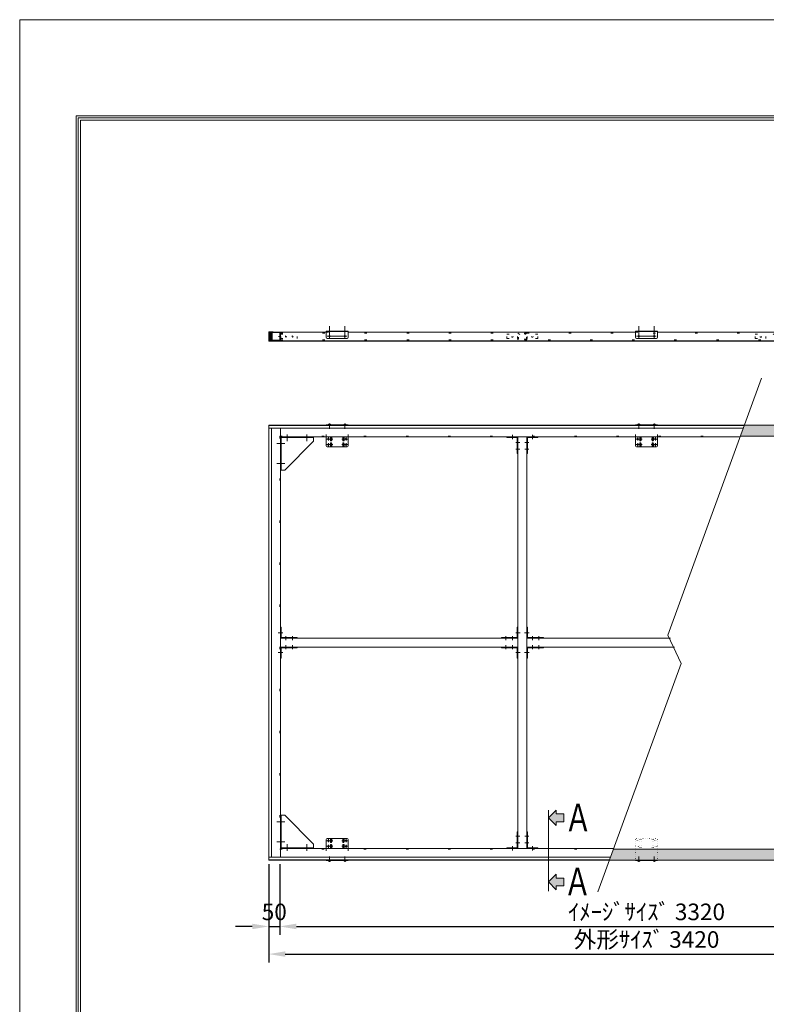
# Model space of a CAD drawing. Extents: x 35901 to 42201, y 23148 to 32058.
# Drawn here: x 35901 to 39280, y 27603 to 32058 of the extents above; entities that cross this region are included whole.
import ezdxf
from ezdxf.enums import TextEntityAlignment as Align

# ---------------------------------------------------------------- set-up
doc = ezdxf.new("R2010")
doc.units = 0
doc.header["$LTSCALE"] = 30
doc.header["$MEASUREMENT"] = 0
doc.linetypes.add('DASHED', pattern=[12.7, 6.35, -6.35])
doc.linetypes.add('DOT', pattern=[6.35, 0.35, -6])
doc.layers.get('0').update_dxf_attribs({"linetype": 'CONTINUOUS', "lineweight": 15})
doc.layers.get('Defpoints').update_dxf_attribs({"color": 4, "linetype": 'CONTINUOUS', "lineweight": 15})
doc.layers.add('図枠', color=2, linetype='CONTINUOUS', lineweight=15)
doc.layers.add('寸法', color=6, linetype='CONTINUOUS', lineweight=15)
doc.styles.get("Standard").update_dxf_attribs({"font": 'txt.shx', "bigfont": 'bigfont.shx'})
doc.dimstyles.new('外観図', dxfattribs={"dimscale": 30, "dimtxt": 2.5, "dimasz": 2.5, "dimexe": 1.25, "dimexo": 0.625, "dimtad": 1, "dimdec": 1, "dimtxsty": 'STANDARD', "dimcen": 2.5, "dimclrd": 6, "dimclre": 6, "dimclrt": 4, "dimadec": 0, "dimazin": 0, "dimtfac": 1, "dimtdec": 1, "dimtmove": 0, "dimatfit": 3, "dimldrblk": 'NONE', "dimfxl": 1, "dimarcsym": 0})

# ---------------------------------------------------------------- blocks, each defined once
blk = doc.blocks.new('*D2')
at = {"layer": 'Defpoints', "color": 0, "linetype": 'Continuous'}
for p in [(37078.2, 28254.9), (40398.2, 28254.9), (40398.2, 27954.9)]:
    blk.add_point(p, dxfattribs=at)
at = {"layer": '寸法', "color": 6, "linetype": 'Continuous', "lineweight": -2}
for p, q in [((37078.2, 28236.1), (37078.2, 27917.4)), ((40398.2, 28236.1), (40398.2, 27917.4)), ((37153.2, 27954.9), (40323.2, 27954.9))]:
    blk.add_line(p, q, dxfattribs=at)
at = {"layer": '寸法', "color": 6, "linetype": 'Continuous'}
for points in [[(37153.2, 27967.4), (37153.2, 27942.4), (37078.2, 27954.9)], [(40323.2, 27967.4), (40323.2, 27942.4), (40398.2, 27954.9)]]:
    blk.add_solid(points, dxfattribs=at)
at = {"layer": '寸法', "color": 4, "linetype": 'Continuous', "insert": (38738.2, 28011.1), "char_height": 75, "attachment_point": 5}
blk.add_mtext('ｲﾒｰｼﾞｻｲｽﾞ 3320', dxfattribs=at)
blk = doc.blocks.new('_None')
blk = doc.blocks.new('*D3')
at = {"layer": 'Defpoints', "color": 0, "linetype": 'Continuous'}
for p in [(37028.2, 28254.9), (37078.2, 28254.9), (37078.2, 27954.9)]:
    blk.add_point(p, dxfattribs=at)
at = {"layer": '寸法', "color": 6, "linetype": 'Continuous', "lineweight": -2}
for p, q in [((37028.2, 28236.1), (37028.2, 27917.4)), ((37078.2, 28236.1), (37078.2, 27917.4)), ((36953.2, 27954.9), (36878.2, 27954.9)), ((37028.2, 27954.9), (37078.2, 27954.9)), ((37153.2, 27954.9), (37228.2, 27954.9))]:
    blk.add_line(p, q, dxfattribs=at)
at = {"layer": '寸法', "color": 6, "linetype": 'Continuous'}
for points in [[(36953.2, 27967.4), (36953.2, 27942.4), (37028.2, 27954.9)], [(37153.2, 27967.4), (37153.2, 27942.4), (37078.2, 27954.9)]]:
    blk.add_solid(points, dxfattribs=at)
at = {"layer": '寸法', "color": 4, "linetype": 'Continuous', "insert": (37053.2, 28011.1), "char_height": 75, "attachment_point": 5}
blk.add_mtext('50', dxfattribs=at)
blk = doc.blocks.new('*D4')
at = {"layer": 'Defpoints', "color": 0, "linetype": 'Continuous'}
for p in [(37028.2, 28254.9), (40448.2, 28254.9), (40448.2, 27829.9)]:
    blk.add_point(p, dxfattribs=at)
at = {"layer": '寸法', "color": 6, "linetype": 'Continuous', "lineweight": -2}
for p, q in [((37028.2, 28236.1), (37028.2, 27792.4)), ((40448.2, 28236.1), (40448.2, 27792.4)), ((37103.2, 27829.9), (40373.2, 27829.9))]:
    blk.add_line(p, q, dxfattribs=at)
at = {"layer": '寸法', "color": 6, "linetype": 'Continuous'}
for points in [[(37103.2, 27842.4), (37103.2, 27817.4), (37028.2, 27829.9)], [(40373.2, 27842.4), (40373.2, 27817.4), (40448.2, 27829.9)]]:
    blk.add_solid(points, dxfattribs=at)
at = {"layer": '寸法', "color": 4, "linetype": 'Continuous', "insert": (38738.2, 27886.1), "char_height": 75, "attachment_point": 5}
blk.add_mtext('外形ｻｲｽﾞ 3420', dxfattribs=at)

msp = doc.modelspace()

# ---------------------------------------------------------------- hatches: boundary and pattern name
for points in [[(37041.241, 30644.394), (37029.241, 30644.394), (37029.241, 30604.394), (37041.241, 30604.394)], [(40398.241, 30172.894), (39161.877, 30172.894), (39180.075, 30222.894), (40448.241, 30222.894)], [(38588.398, 28304.894), (40398.241, 28304.894), (40448.241, 28254.894), (38570.199, 28254.894)]]:
    msp.add_hatch(color=255).paths.add_polyline_path(points)
h = msp.add_hatch(color=255)
h.paths.add_polyline_path([(38329.251, 28191.283), (38329.251, 28173.783), (38364.251, 28173.783), (38364.251, 28138.783), (38329.251, 28138.783), (38329.251, 28121.283), (38294.251, 28156.283)])
h.paths.add_polyline_path([(38329.251, 28481.283), (38329.251, 28463.783), (38364.251, 28463.783), (38364.251, 28428.783), (38329.251, 28428.783), (38329.251, 28411.283), (38294.251, 28446.283)])

# ---------------------------------------------------------------- linework, layer by layer
at = {"color": 4, "linetype": 'Continuous'}
for p, q in [((37303.241, 30615.694), (37303.241, 30671.452)), ((37373.241, 30615.694), (37373.241, 30671.452)), ((38703.241, 30615.694), (38703.241, 30671.452)), ((38773.241, 30615.694), (38773.241, 30671.452)), ((37048.241, 30645.394), (37028.241, 30645.394)), ((37029.241, 30604.394), (37029.241, 30644.394)), ((37041.241, 30604.394), (37041.241, 30644.394)), ((37043.741, 30606.894), (37043.741, 30641.894)), ((37043.741, 30641.894), (37078.741, 30641.894)), ((37043.741, 30606.894), (37078.741, 30606.894)), ((37048.241, 30644.394), (37048.241, 30645.394)), ((37078.741, 30606.894), (37078.741, 30641.894)), ((37081.241, 30604.394), (37081.241, 30644.394)), ((37381.297, 30625.694), (37292.32, 30625.694)), ((38781.297, 30625.694), (38692.32, 30625.694)), ((37029.241, 30604.394), (40447.241, 30604.394)), ((37029.241, 30221.894), (39179.711, 30221.894)), ((37029.241, 30221.894), (37029.241, 28255.894)), ((37029.241, 30209.894), (39175.344, 30209.894)), ((37041.241, 30209.894), (37041.241, 28267.894)), ((37081.241, 30209.894), (37081.241, 28267.894)), ((37307.741, 30225.694), (37298.741, 30225.694)), ((37298.741, 30225.194), (37298.741, 30225.694)), ((37302.741, 30227.694), (37303.741, 30227.694)), ((37302.741, 30226.694), (37302.741, 30227.694)), ((37302.741, 30226.694), (37303.741, 30226.694)), ((37303.741, 30226.694), (37303.741, 30227.694)), ((37307.741, 30225.194), (37307.741, 30225.694)), ((37377.741, 30225.694), (37368.741, 30225.694)), ((37368.741, 30225.194), (37368.741, 30225.694)), ((37372.741, 30227.694), (37373.741, 30227.694)), ((37372.741, 30226.694), (37372.741, 30227.694)), ((37372.741, 30226.694), (37373.741, 30226.694)), ((37373.741, 30226.694), (37373.741, 30227.694)), ((37377.741, 30225.194), (37377.741, 30225.694)), ((38707.741, 30225.694), (38698.741, 30225.694)), ((38698.741, 30225.194), (38698.741, 30225.694)), ((38702.741, 30227.694), (38703.741, 30227.694)), ((38702.741, 30226.694), (38702.741, 30227.694)), ((38702.741, 30226.694), (38703.741, 30226.694)), ((38703.741, 30226.694), (38703.741, 30227.694)), ((38707.741, 30225.194), (38707.741, 30225.694)), ((38777.741, 30225.694), (38768.741, 30225.694)), ((38768.741, 30225.194), (38768.741, 30225.694)), ((38772.741, 30227.694), (38773.741, 30227.694)), ((38772.741, 30226.694), (38772.741, 30227.694)), ((38772.741, 30226.694), (38773.741, 30226.694)), ((38773.741, 30226.694), (38773.741, 30227.694)), ((38777.741, 30225.194), (38777.741, 30225.694)), ((37081.241, 30169.894), (39160.785, 30169.894)), ((37084.441, 30166.694), (37084.441, 30019.894)), ((37084.441, 30166.694), (37231.241, 30166.694)), ((37111.241, 30149.894), (37111.241, 30181.292)), ((37201.241, 30181.292), (37201.241, 30149.894)), ((37231.241, 30169.894), (37231.241, 30149.894)), ((37298.241, 30167.042), (37298.241, 30153.311)), ((37310.241, 30170.155), (37310.241, 30150.194)), ((37366.241, 30170.155), (37366.241, 30150.194)), ((37378.241, 30167.042), (37378.241, 30153.311)), ((38131.241, 30159.753), (38131.241, 30179.618)), ((38156.241, 30169.894), (38156.241, 28307.894)), ((38196.241, 30169.894), (38196.241, 28307.894)), ((38221.241, 30159.753), (38221.241, 30179.618)), ((38698.241, 30167.042), (38698.241, 30153.311)), ((38710.241, 30170.155), (38710.241, 30150.194)), ((38766.241, 30170.155), (38766.241, 30150.194)), ((38778.241, 30167.042), (38778.241, 30153.311)), ((37101.241, 30139.894), (37065.514, 30139.894)), ((37231.241, 30149.894), (37101.241, 30019.894)), ((37290.621, 30160.194), (37318.051, 30160.194)), ((37290.621, 30135.194), (37318.051, 30135.194)), ((37298.241, 30141.513), (37298.241, 30127.239)), ((37310.241, 30145.155), (37310.241, 30125.194)), ((37359.271, 30160.194), (37386.411, 30160.194)), ((37359.271, 30135.194), (37386.411, 30135.194)), ((37366.241, 30145.155), (37366.241, 30125.194)), ((37378.241, 30141.513), (37378.241, 30127.239)), ((38146.999, 30144.894), (38165.118, 30144.894)), ((38205.483, 30144.894), (38187.364, 30144.894)), ((38690.621, 30160.194), (38718.051, 30160.194)), ((38690.621, 30135.194), (38718.051, 30135.194)), ((38698.241, 30141.513), (38698.241, 30127.239)), ((38710.241, 30145.155), (38710.241, 30125.194)), ((38759.271, 30160.194), (38786.411, 30160.194)), ((38759.271, 30135.194), (38786.411, 30135.194)), ((38766.241, 30145.155), (38766.241, 30125.194)), ((38778.241, 30141.513), (38778.241, 30127.239)), ((38146.999, 30114.894), (38165.118, 30114.894)), ((38205.483, 30114.894), (38187.364, 30114.894)), ((37065.514, 30049.894), (37101.241, 30049.894)), ((37081.241, 30019.894), (37101.241, 30019.894)), ((37091.382, 29283.894), (37071.517, 29283.894)), ((38146.1, 29283.894), (38165.965, 29283.894)), ((38206.382, 29283.894), (38186.517, 29283.894)), ((37081.241, 29258.894), (38156.241, 29258.894)), ((37106.241, 29268.136), (37106.241, 29250.017)), ((37106.241, 29209.653), (37106.241, 29227.771)), ((37136.241, 29268.136), (37136.241, 29250.017)), ((37136.241, 29209.653), (37136.241, 29227.771)), ((38101.241, 29268.136), (38101.241, 29250.017)), ((38101.241, 29209.653), (38101.241, 29227.771)), ((38131.241, 29268.136), (38131.241, 29250.017)), ((38131.241, 29209.653), (38131.241, 29227.771)), ((38196.241, 29258.894), (38846.421, 29258.894)), ((38221.241, 29268.136), (38221.241, 29250.017)), ((38221.241, 29209.653), (38221.241, 29227.771)), ((38251.241, 29268.136), (38251.241, 29250.017)), ((38251.241, 29209.653), (38251.241, 29227.771)), ((37091.382, 29193.894), (37071.517, 29193.894)), ((37081.241, 29218.894), (38156.241, 29218.894)), ((38146.1, 29193.894), (38165.965, 29193.894)), ((38206.382, 29193.894), (38186.517, 29193.894)), ((38196.241, 29218.894), (38865.074, 29218.894)), ((37065.514, 28427.894), (37101.241, 28427.894)), ((37081.241, 28457.894), (37101.241, 28457.894)), ((37084.441, 28311.094), (37084.441, 28457.894)), ((37231.241, 28327.894), (37101.241, 28457.894)), ((37101.241, 28337.894), (37065.514, 28337.894)), ((37290.621, 28342.594), (37318.051, 28342.594)), ((37298.241, 28336.275), (37298.241, 28350.549)), ((37310.241, 28332.634), (37310.241, 28352.594)), ((37359.271, 28342.594), (37386.411, 28342.594)), ((37366.241, 28332.634), (37366.241, 28352.594)), ((37378.241, 28336.275), (37378.241, 28350.549)), ((38146.999, 28362.894), (38165.118, 28362.894)), ((38205.483, 28362.894), (38187.364, 28362.894)), ((37081.241, 28307.894), (38589.49, 28307.894)), ((37084.441, 28311.094), (37231.241, 28311.094)), ((37111.241, 28327.894), (37111.241, 28296.497)), ((37201.241, 28296.497), (37201.241, 28327.894)), ((37231.241, 28307.894), (37231.241, 28327.894)), ((37290.621, 28317.594), (37318.051, 28317.594)), ((37298.241, 28310.746), (37298.241, 28324.477)), ((37310.241, 28307.634), (37310.241, 28327.594)), ((37359.271, 28317.594), (37386.411, 28317.594)), ((37366.241, 28307.634), (37366.241, 28327.594)), ((37378.241, 28310.746), (37378.241, 28324.477)), ((38131.241, 28318.035), (38131.241, 28298.17)), ((38146.999, 28332.894), (38165.118, 28332.894)), ((38205.483, 28332.894), (38187.364, 28332.894)), ((38221.241, 28318.035), (38221.241, 28298.17)), ((37029.241, 28267.894), (38574.931, 28267.894)), ((37029.241, 28255.894), (38570.563, 28255.894)), ((37298.741, 28252.594), (37298.741, 28252.094)), ((37307.741, 28252.094), (37298.741, 28252.094)), ((37302.741, 28251.094), (37303.741, 28251.094)), ((37302.741, 28251.094), (37302.741, 28250.094)), ((37302.741, 28250.094), (37303.741, 28250.094)), ((37303.741, 28251.094), (37303.741, 28250.094)), ((37307.741, 28252.594), (37307.741, 28252.094)), ((37368.741, 28252.594), (37368.741, 28252.094)), ((37377.741, 28252.094), (37368.741, 28252.094)), ((37372.741, 28251.094), (37373.741, 28251.094)), ((37372.741, 28251.094), (37372.741, 28250.094)), ((37372.741, 28250.094), (37373.741, 28250.094)), ((37373.741, 28251.094), (37373.741, 28250.094)), ((37377.741, 28252.594), (37377.741, 28252.094)), ((38698.741, 28252.594), (38698.741, 28252.094)), ((38707.741, 28252.094), (38698.741, 28252.094)), ((38702.741, 28251.094), (38703.741, 28251.094)), ((38702.741, 28251.094), (38702.741, 28250.094)), ((38702.741, 28250.094), (38703.741, 28250.094)), ((38703.741, 28251.094), (38703.741, 28250.094)), ((38707.741, 28252.594), (38707.741, 28252.094)), ((38768.741, 28252.594), (38768.741, 28252.094)), ((38777.741, 28252.094), (38768.741, 28252.094)), ((38772.741, 28251.094), (38773.741, 28251.094)), ((38772.741, 28251.094), (38772.741, 28250.094)), ((38772.741, 28250.094), (38773.741, 28250.094)), ((38773.741, 28251.094), (38773.741, 28250.094)), ((38777.741, 28252.594), (38777.741, 28252.094))]:
    msp.add_line(p, q, dxfattribs=at)
at = {"color": 2, "linetype": 'Continuous'}
for p, q in [((37028.241, 30604.394), (37028.241, 30645.394)), ((37028.241, 30604.394), (37028.241, 30644.394)), ((37029.241, 30644.394), (37288.241, 30644.394)), ((37288.241, 30648.694), (37388.241, 30648.694)), ((37288.241, 30620.694), (37288.241, 30648.694)), ((37293.241, 30615.694), (37383.241, 30615.694)), ((37388.241, 30620.694), (37388.241, 30648.694)), ((37388.241, 30644.394), (38688.241, 30644.394)), ((38688.241, 30648.694), (38788.241, 30648.694)), ((38688.241, 30620.694), (38688.241, 30648.694)), ((38693.241, 30615.694), (38783.241, 30615.694)), ((38788.241, 30620.694), (38788.241, 30648.694)), ((38788.241, 30644.394), (40088.241, 30644.394)), ((37029.241, 30603.394), (40447.241, 30603.394)), ((38834.343, 29273.002), (39257.775, 30436.372)), ((37028.241, 30222.894), (40448.241, 30222.894)), ((37028.241, 30222.894), (37028.241, 28254.894)), ((37288.241, 30225.194), (37388.241, 30225.194)), ((37288.241, 30225.194), (37288.241, 30222.894)), ((37288.241, 30225.194), (37288.241, 30221.894)), ((37303.241, 30230.786), (37303.241, 30206.382)), ((37373.241, 30230.786), (37373.241, 30206.382)), ((37388.241, 30222.894), (37388.241, 30225.194)), ((37388.241, 30225.194), (37388.241, 30221.894)), ((38688.241, 30225.194), (38788.241, 30225.194)), ((38688.241, 30225.194), (38688.241, 30222.894)), ((38688.241, 30225.194), (38688.241, 30221.894)), ((38703.241, 30230.786), (38703.241, 30206.382)), ((38773.241, 30230.786), (38773.241, 30206.382)), ((38788.241, 30222.894), (38788.241, 30225.194)), ((38788.241, 30225.194), (38788.241, 30221.894)), ((37288.241, 30169.894), (37288.241, 30130.194)), ((37307.241, 30165.194), (37307.241, 30155.194)), ((37313.241, 30165.194), (37313.241, 30155.194)), ((37363.241, 30165.194), (37363.241, 30155.194)), ((37369.241, 30165.194), (37369.241, 30155.194)), ((37388.241, 30169.894), (37388.241, 30130.194)), ((38106.241, 30169.894), (38106.241, 30166.694)), ((38106.241, 30169.894), (38153.041, 30169.894)), ((38106.241, 30166.694), (38153.041, 30166.694)), ((38153.041, 30094.894), (38153.041, 30166.694)), ((38156.241, 30094.894), (38156.241, 30166.694)), ((38196.241, 30094.894), (38196.241, 30166.694)), ((38246.241, 30169.894), (38199.441, 30169.894)), ((38199.441, 30094.894), (38199.441, 30166.694)), ((38246.241, 30166.694), (38199.441, 30166.694)), ((38246.241, 30169.894), (38246.241, 30166.694)), ((38688.241, 30169.894), (38688.241, 30130.194)), ((38707.241, 30165.194), (38707.241, 30155.194)), ((38713.241, 30165.194), (38713.241, 30155.194)), ((38763.241, 30165.194), (38763.241, 30155.194)), ((38769.241, 30165.194), (38769.241, 30155.194)), ((38788.241, 30169.894), (38788.241, 30130.194)), ((39161.877, 30172.894), (40398.241, 30172.894)), ((37293.241, 30125.194), (37383.241, 30125.194)), ((37307.241, 30140.194), (37307.241, 30130.194)), ((37313.241, 30140.194), (37313.241, 30130.194)), ((37363.241, 30140.194), (37363.241, 30130.194)), ((37369.241, 30140.194), (37369.241, 30130.194)), ((38693.241, 30125.194), (38783.241, 30125.194)), ((38707.241, 30140.194), (38707.241, 30130.194)), ((38713.241, 30140.194), (38713.241, 30130.194)), ((38763.241, 30140.194), (38763.241, 30130.194)), ((38769.241, 30140.194), (38769.241, 30130.194)), ((38153.041, 30094.894), (38156.241, 30094.894)), ((38199.441, 30094.894), (38196.241, 30094.894)), ((37081.241, 29308.894), (37084.441, 29308.894)), ((37081.241, 29308.894), (37081.241, 29262.094)), ((37084.441, 29308.894), (37084.441, 29262.094)), ((38153.041, 29308.894), (38153.041, 29262.094)), ((38156.241, 29308.894), (38153.041, 29308.894)), ((38156.241, 29308.894), (38156.241, 29262.094)), ((38196.241, 29308.894), (38199.441, 29308.894)), ((38196.241, 29308.894), (38196.241, 29262.094)), ((38199.441, 29308.894), (38199.441, 29262.094)), ((38834.343, 29273.002), (38894.11, 29144.831)), ((37156.241, 29262.094), (37084.441, 29262.094)), ((37156.241, 29258.894), (37084.441, 29258.894)), ((37156.241, 29262.094), (37156.241, 29258.894)), ((38081.241, 29262.094), (38153.041, 29262.094)), ((38081.241, 29262.094), (38081.241, 29258.894)), ((38081.241, 29258.894), (38153.041, 29258.894)), ((38271.241, 29262.094), (38199.441, 29262.094)), ((38271.241, 29258.894), (38199.441, 29258.894)), ((38271.241, 29262.094), (38271.241, 29258.894)), ((37081.241, 29168.894), (37081.241, 29215.694)), ((37156.241, 29218.894), (37084.441, 29218.894)), ((37156.241, 29215.694), (37084.441, 29215.694)), ((37084.441, 29168.894), (37084.441, 29215.694)), ((37156.241, 29215.694), (37156.241, 29218.894)), ((38081.241, 29215.694), (38081.241, 29218.894)), ((38081.241, 29218.894), (38153.041, 29218.894)), ((38081.241, 29215.694), (38153.041, 29215.694)), ((38153.041, 29168.894), (38153.041, 29215.694)), ((38156.241, 29168.894), (38156.241, 29215.694)), ((38196.241, 29168.894), (38196.241, 29215.694)), ((38271.241, 29218.894), (38199.441, 29218.894)), ((38271.241, 29215.694), (38199.441, 29215.694)), ((38199.441, 29168.894), (38199.441, 29215.694)), ((38271.241, 29215.694), (38271.241, 29218.894)), ((37081.241, 29168.894), (37084.441, 29168.894)), ((38156.241, 29168.894), (38153.041, 29168.894)), ((38196.241, 29168.894), (38199.441, 29168.894)), ((38518.237, 28112.128), (38894.11, 29144.831)), ((38294.251, 28446.283), (38329.251, 28481.283)), ((38294.251, 28114.827), (38294.251, 28481.283)), ((38329.251, 28463.783), (38329.251, 28481.283)), ((38294.251, 28446.283), (38329.251, 28411.283)), ((38329.251, 28463.783), (38364.251, 28463.783)), ((38329.251, 28428.783), (38364.251, 28428.783)), ((38329.251, 28411.283), (38329.251, 28428.783)), ((38364.251, 28428.783), (38364.251, 28463.783)), ((38153.041, 28382.894), (38153.041, 28311.094)), ((38153.041, 28382.894), (38156.241, 28382.894)), ((38156.241, 28382.894), (38156.241, 28311.094)), ((38199.441, 28382.894), (38196.241, 28382.894)), ((38196.241, 28382.894), (38196.241, 28311.094)), ((38199.441, 28382.894), (38199.441, 28311.094)), ((37288.241, 28307.894), (37288.241, 28347.594)), ((37293.241, 28352.594), (37383.241, 28352.594)), ((37307.241, 28337.594), (37307.241, 28347.594)), ((37313.241, 28337.594), (37313.241, 28347.594)), ((37363.241, 28337.594), (37363.241, 28347.594)), ((37369.241, 28337.594), (37369.241, 28347.594)), ((37388.241, 28307.894), (37388.241, 28347.594)), ((37307.241, 28312.594), (37307.241, 28322.594)), ((37313.241, 28312.594), (37313.241, 28322.594)), ((37363.241, 28312.594), (37363.241, 28322.594)), ((37369.241, 28312.594), (37369.241, 28322.594)), ((38106.241, 28311.094), (38153.041, 28311.094)), ((38106.241, 28307.894), (38106.241, 28311.094)), ((38106.241, 28307.894), (38153.041, 28307.894)), ((38246.241, 28311.094), (38199.441, 28311.094)), ((38246.241, 28307.894), (38199.441, 28307.894)), ((38246.241, 28307.894), (38246.241, 28311.094)), ((38588.398, 28304.894), (40398.241, 28304.894)), ((37028.241, 28254.894), (40448.241, 28254.894)), ((37288.241, 28252.594), (37288.241, 28255.894)), ((37288.241, 28252.594), (37288.241, 28254.894)), ((37288.241, 28252.594), (37388.241, 28252.594)), ((37303.241, 28247.002), (37303.241, 28271.407)), ((37373.241, 28247.002), (37373.241, 28271.407)), ((37388.241, 28252.594), (37388.241, 28255.894)), ((37388.241, 28254.894), (37388.241, 28252.594)), ((38688.241, 28252.594), (38688.241, 28255.894)), ((38688.241, 28252.594), (38688.241, 28254.894)), ((38688.241, 28252.594), (38788.241, 28252.594)), ((38703.241, 28247.002), (38703.241, 28271.407)), ((38773.241, 28247.002), (38773.241, 28271.407)), ((38788.241, 28252.594), (38788.241, 28255.894)), ((38788.241, 28254.894), (38788.241, 28252.594)), ((38294.251, 28156.283), (38329.251, 28191.283)), ((38294.251, 28156.283), (38329.251, 28121.283)), ((38329.251, 28191.283), (38329.251, 28173.783)), ((38329.251, 28173.783), (38364.251, 28173.783)), ((38364.251, 28173.783), (38364.251, 28138.783)), ((38329.251, 28138.783), (38364.251, 28138.783)), ((38329.251, 28138.783), (38329.251, 28121.283))]:
    msp.add_line(p, q, dxfattribs=at)
at = {"color": 4, "linetype": 'DOT'}
for p, q in [((37071.95, 30624.394), (37094.178, 30624.394)), ((37081.241, 30639.394), (38156.241, 30639.394)), ((37081.241, 30634.394), (37156.241, 30634.394)), ((37081.241, 30614.394), (37156.241, 30614.394)), ((37081.241, 30609.394), (38156.241, 30609.394)), ((37083.241, 30614.394), (37083.241, 30634.394)), ((37156.241, 30614.394), (37156.241, 30634.394)), ((37288.241, 30644.394), (37388.241, 30644.394)), ((38196.241, 30639.394), (39255.241, 30639.394)), ((39255.241, 30609.394), (38196.241, 30609.394)), ((38688.241, 30644.394), (38788.241, 30644.394)), ((38127.741, 30169.894), (38127.741, 30166.694)), ((38134.741, 30169.894), (38134.741, 30166.694)), ((38217.741, 30169.894), (38217.741, 30166.694)), ((38224.741, 30169.894), (38224.741, 30166.694)), ((38156.241, 30148.394), (38153.041, 30148.394)), ((38156.241, 30141.394), (38153.041, 30141.394)), ((38156.241, 30118.394), (38153.041, 30118.394)), ((38196.241, 30148.394), (38199.441, 30148.394)), ((38196.241, 30141.394), (38199.441, 30141.394)), ((38196.241, 30118.394), (38199.441, 30118.394)), ((38156.241, 30111.394), (38153.041, 30111.394)), ((38196.241, 30111.394), (38199.441, 30111.394)), ((37081.241, 29287.394), (37084.441, 29287.394)), ((37081.241, 29280.394), (37084.441, 29280.394)), ((38156.241, 29287.394), (38153.041, 29287.394)), ((38156.241, 29280.394), (38153.041, 29280.394)), ((38196.241, 29287.394), (38199.441, 29287.394)), ((38196.241, 29280.394), (38199.441, 29280.394)), ((37102.741, 29258.894), (37102.741, 29262.094)), ((37109.741, 29258.894), (37109.741, 29262.094)), ((37132.741, 29258.894), (37132.741, 29262.094)), ((37139.741, 29258.894), (37139.741, 29262.094)), ((38097.741, 29258.894), (38097.741, 29262.094)), ((38104.741, 29258.894), (38104.741, 29262.094)), ((38127.741, 29258.894), (38127.741, 29262.094)), ((38134.741, 29258.894), (38134.741, 29262.094)), ((38217.741, 29258.894), (38217.741, 29262.094)), ((38224.741, 29258.894), (38224.741, 29262.094)), ((38247.741, 29258.894), (38247.741, 29262.094)), ((38254.741, 29258.894), (38254.741, 29262.094)), ((37081.241, 29197.394), (37084.441, 29197.394)), ((37081.241, 29190.394), (37084.441, 29190.394)), ((37102.741, 29218.894), (37102.741, 29215.694)), ((37109.741, 29218.894), (37109.741, 29215.694)), ((37132.741, 29218.894), (37132.741, 29215.694)), ((37139.741, 29218.894), (37139.741, 29215.694)), ((38097.741, 29218.894), (38097.741, 29215.694)), ((38104.741, 29218.894), (38104.741, 29215.694)), ((38127.741, 29218.894), (38127.741, 29215.694)), ((38134.741, 29218.894), (38134.741, 29215.694)), ((38156.241, 29197.394), (38153.041, 29197.394)), ((38156.241, 29190.394), (38153.041, 29190.394)), ((38196.241, 29197.394), (38199.441, 29197.394)), ((38196.241, 29190.394), (38199.441, 29190.394)), ((38217.741, 29218.894), (38217.741, 29215.694)), ((38224.741, 29218.894), (38224.741, 29215.694)), ((38247.741, 29218.894), (38247.741, 29215.694)), ((38254.741, 29218.894), (38254.741, 29215.694)), ((38156.241, 28366.394), (38153.041, 28366.394)), ((38156.241, 28359.394), (38153.041, 28359.394)), ((38156.241, 28336.394), (38153.041, 28336.394)), ((38196.241, 28366.394), (38199.441, 28366.394)), ((38196.241, 28359.394), (38199.441, 28359.394)), ((38196.241, 28336.394), (38199.441, 28336.394)), ((38127.741, 28307.894), (38127.741, 28311.094)), ((38134.741, 28307.894), (38134.741, 28311.094)), ((38156.241, 28329.394), (38153.041, 28329.394)), ((38196.241, 28329.394), (38199.441, 28329.394)), ((38217.741, 28307.894), (38217.741, 28311.094)), ((38224.741, 28307.894), (38224.741, 28311.094))]:
    msp.add_line(p, q, dxfattribs=at)
at = {"color": 4, "linetype": 'DASHED'}
for p, q in [((37288.241, 30646.394), (37388.241, 30646.394)), ((38688.241, 30646.394), (38788.241, 30646.394))]:
    msp.add_line(p, q, dxfattribs=at)
at = {"color": 2, "linetype": 'DOT'}
for p, q in [((38106.241, 30614.394), (38106.241, 30634.394)), ((38106.241, 30634.394), (38156.241, 30634.394)), ((38106.241, 30614.394), (38156.241, 30614.394)), ((38153.941, 30614.394), (38153.941, 30634.394)), ((38156.241, 30609.394), (38156.241, 30639.394)), ((38196.241, 30639.394), (38156.241, 30639.394)), ((38196.241, 30639.394), (38156.241, 30609.394)), ((38156.241, 30639.394), (38196.241, 30609.394)), ((38196.241, 30609.394), (38156.241, 30609.394)), ((38194.241, 30637.394), (38158.241, 30637.394)), ((38158.241, 30611.394), (38158.241, 30637.394)), ((38194.241, 30611.394), (38158.241, 30611.394)), ((38194.241, 30611.394), (38194.241, 30637.394)), ((38196.241, 30609.394), (38196.241, 30639.394)), ((38246.241, 30634.394), (38196.241, 30634.394)), ((38246.241, 30614.394), (38196.241, 30614.394)), ((38198.541, 30614.394), (38198.541, 30634.394)), ((38246.241, 30614.394), (38246.241, 30634.394)), ((39230.241, 30614.394), (39230.241, 30634.394)), ((39230.241, 30634.394), (39280.241, 30634.394)), ((39230.241, 30614.394), (39280.241, 30614.394)), ((39277.941, 30614.394), (39277.941, 30634.394)), ((39320.241, 30639.394), (39280.241, 30609.394)), ((37288.241, 30169.894), (37288.241, 30221.894)), ((37388.241, 30169.894), (37388.241, 30221.894)), ((38688.241, 30169.894), (38688.241, 30221.894)), ((38788.241, 30169.894), (38788.241, 30221.894)), ((37078.241, 30172.894), (39161.877, 30172.894)), ((37078.241, 30172.894), (37078.241, 28304.894)), ((37078.241, 28304.894), (38588.398, 28304.894)), ((37288.241, 28307.894), (37288.241, 28255.894)), ((37388.241, 28307.894), (37388.241, 28255.894))]:
    msp.add_line(p, q, dxfattribs=at)
at = {"color": 2, "linetype": 'DOT', "ltscale": 0.05}
for p, q in [((38688.241, 28347.594), (38688.241, 28255.894)), ((38693.241, 28352.594), (38783.241, 28352.594)), ((38707.241, 28337.594), (38707.241, 28347.594)), ((38713.241, 28337.594), (38713.241, 28347.594)), ((38763.241, 28337.594), (38763.241, 28347.594)), ((38769.241, 28337.594), (38769.241, 28347.594)), ((38788.241, 28347.594), (38788.241, 28255.894)), ((38707.241, 28312.594), (38707.241, 28322.594)), ((38713.241, 28312.594), (38713.241, 28322.594)), ((38763.241, 28312.594), (38763.241, 28322.594)), ((38769.241, 28312.594), (38769.241, 28322.594))]:
    msp.add_line(p, q, dxfattribs=at)
at = {"color": 2, "linetype": 'DOT'}
for centre, radius in [((37106.241, 30624.394), 2.5), ((37136.241, 30624.394), 2.5), ((38131.241, 30624.394), 3.5), ((38221.241, 30624.394), 3.5), ((39255.241, 30624.394), 3.5)]:
    msp.add_circle(centre, radius, dxfattribs=at)
at = {"color": 2, "linetype": 'Continuous'}
for centre in [(37303.241, 30625.694), (37373.241, 30625.694), (38703.241, 30625.694), (38773.241, 30625.694), (37298.241, 30160.194), (37378.241, 30160.194), (38698.241, 30160.194), (38778.241, 30160.194), (37298.241, 30135.194), (37378.241, 30135.194), (38698.241, 30135.194), (38778.241, 30135.194), (37298.241, 28342.594), (37378.241, 28342.594), (37298.241, 28317.594), (37378.241, 28317.594)]:
    msp.add_circle(centre, 3, dxfattribs=at)
at = {"color": 2, "linetype": 'DOT', "ltscale": 0.05}
for centre in [(38698.241, 28342.594), (38778.241, 28342.594), (38698.241, 28317.594), (38778.241, 28317.594)]:
    msp.add_circle(centre, 3, dxfattribs=at)
at = {"color": 2, "linetype": 'Continuous'}
for centre, radius, start, end in [((37293.241, 30620.694), 5, 180, 270), ((37383.241, 30620.694), 5, 270, 360), ((38693.241, 30620.694), 5, 180, 270), ((38783.241, 30620.694), 5, 270, 360), ((37029.241, 30604.394), 1, 180, 270), ((37310.241, 30165.194), 3, 0, 180), ((37366.241, 30165.194), 3, 360, 180), ((38153.041, 30166.694), 3.2, 360, 90), ((38199.441, 30166.694), 3.2, 90, 180), ((38710.241, 30165.194), 3, 0, 180), ((38766.241, 30165.194), 3, 360, 180), ((37293.241, 30130.194), 5, 180, 270), ((37310.241, 30155.194), 3, 179.99725, 0), ((37310.241, 30140.194), 3, 0, 180), ((37310.241, 30130.194), 3, 179.99725, 0), ((37366.241, 30155.194), 3, 180, 0.00275), ((37366.241, 30140.194), 3, 360, 180), ((37366.241, 30130.194), 3, 180, 0.00275), ((37383.241, 30130.194), 5, 270, 0), ((38693.241, 30130.194), 5, 180, 270), ((38710.241, 30155.194), 3, 179.99725, 0), ((38710.241, 30140.194), 3, 0, 180), ((38710.241, 30130.194), 3, 179.99725, 0), ((38766.241, 30155.194), 3, 180, 0.00275), ((38766.241, 30140.194), 3, 360, 180), ((38766.241, 30130.194), 3, 180, 0.00275), ((38783.241, 30130.194), 5, 270, 0), ((37084.441, 29262.094), 3.2, 180, 270), ((38153.041, 29262.094), 3.2, 270, 0), ((38199.441, 29262.094), 3.2, 180, 270), ((37084.441, 29215.694), 3.2, 90, 180), ((38153.041, 29215.694), 3.2, 360, 90), ((38199.441, 29215.694), 3.2, 90, 180), ((37293.241, 28347.594), 5, 90, 180), ((37310.241, 28347.594), 3, 360, 180.00275), ((37310.241, 28337.594), 3, 180, 360), ((37366.241, 28347.594), 3, 359.99725, 180), ((37366.241, 28337.594), 3, 180, 0), ((37383.241, 28347.594), 5, 0, 90), ((37310.241, 28322.594), 3, 360, 180.00275), ((37310.241, 28312.594), 3, 180, 360), ((37366.241, 28322.594), 3, 359.99725, 180), ((37366.241, 28312.594), 3, 180, 0), ((38153.041, 28311.094), 3.2, 270, 0), ((38199.441, 28311.094), 3.2, 180, 270)]:
    msp.add_arc(centre, radius, start, end, dxfattribs=at)
at = {"color": 4, "linetype": 'Continuous'}
for centre, start, end in [((37303.241, 30221.694), 94.763642, 138.366461), ((37303.241, 30221.694), 41.633539, 85.236358), ((37373.241, 30221.694), 94.763642, 138.366461), ((37373.241, 30221.694), 41.633539, 85.236358), ((38703.241, 30221.694), 94.763642, 138.366461), ((38703.241, 30221.694), 41.633539, 85.236358), ((38773.241, 30221.694), 94.763642, 138.366461), ((38773.241, 30221.694), 41.633539, 85.236358), ((37303.241, 28256.094), 221.633539, 265.236358), ((37303.241, 28256.094), 274.763642, 318.366461), ((37373.241, 28256.094), 221.633539, 265.236358), ((37373.241, 28256.094), 274.763642, 318.366461), ((38703.241, 28256.094), 221.633539, 265.236358), ((38703.241, 28256.094), 274.763642, 318.366461), ((38773.241, 28256.094), 221.633539, 265.236358), ((38773.241, 28256.094), 274.763642, 318.366461)]:
    msp.add_arc(centre, 6.021, start, end, dxfattribs=at)
at = {"color": 2, "linetype": 'DOT', "ltscale": 0.05}
for centre, radius, start, end in [((38693.241, 28347.594), 5, 90, 180), ((38710.241, 28347.594), 3, 360, 180.00275), ((38710.241, 28337.594), 3, 180, 360), ((38766.241, 28347.594), 3, 359.99725, 180), ((38766.241, 28337.594), 3, 180, 0), ((38783.241, 28347.594), 5, 0, 90), ((38710.241, 28322.594), 3, 360, 180.00275), ((38710.241, 28312.594), 3, 180, 360), ((38766.241, 28322.594), 3, 359.99725, 180), ((38766.241, 28312.594), 3, 180, 0)]:
    msp.add_arc(centre, radius, start, end, dxfattribs=at)
at = {"layer": 'Defpoints', "color": 4, "linetype": 'Continuous'}
for p, q in [((42200.937, 32057.605), (35900.937, 32057.605)), ((35900.937, 32057.605), (35900.937, 23147.605))]:
    msp.add_line(p, q, dxfattribs=at)
at = {"layer": '図枠', "color": 2, "linetype": 'Continuous'}
for p, q in [((36155.937, 23582.605), (36155.937, 31622.605)), ((36155.937, 31622.605), (41945.937, 31622.605)), ((36165.721, 23592.39), (36165.721, 31612.821)), ((36165.721, 31612.821), (41936.152, 31612.821)), ((36175.505, 23602.174), (36175.505, 31603.037)), ((36175.505, 31603.037), (41926.368, 31603.037))]:
    msp.add_line(p, q, dxfattribs=at)

# ---------------------------------------------------------------- texts
at = {"color": 7, "width": 1.153846}
for p, p2 in [((38366.208, 28384.702), (38491.208, 28384.702)), ((38363.602, 28095.529), (38488.602, 28095.529))]:
    msp.add_text('Ａ', height=125, dxfattribs=at).set_placement(p, p2, align=Align.FIT)

# ---------------------------------------------------------------- dimensions: what is measured, and where the dimension line sits
at = {"layer": '寸法', "linetype": 'Continuous'}
dim = msp.add_linear_dim(base=(37078.241, 27954.894), p1=(37028.241, 28254.894), p2=(37078.241, 28254.894), dimstyle='外観図', dxfattribs=at)
dim.commit()
dim.dimension.update_dxf_attribs({"geometry": '*D3', "text_midpoint": (37053.241, 27954.894), "dimtype": 160})
for base, p1, p2, text, picture, middle in [((40448.241, 27829.894), (37028.241, 28254.894), (40448.241, 28254.894), '外形ｻｲｽﾞ <>', '*D4', (38738.241, 27886.144)), ((40398.241, 27954.894), (37078.241, 28254.894), (40398.241, 28254.894), 'ｲﾒｰｼﾞｻｲｽﾞ <>', '*D2', (38738.241, 28011.144))]:
    dim = msp.add_linear_dim(base=base, p1=p1, p2=p2, text=text, dimstyle='外観図', dxfattribs=at)
    dim.commit()
    dim.dimension.update_dxf_attribs({"geometry": picture, "text_midpoint": middle})

doc.saveas('drawing.dxf')
